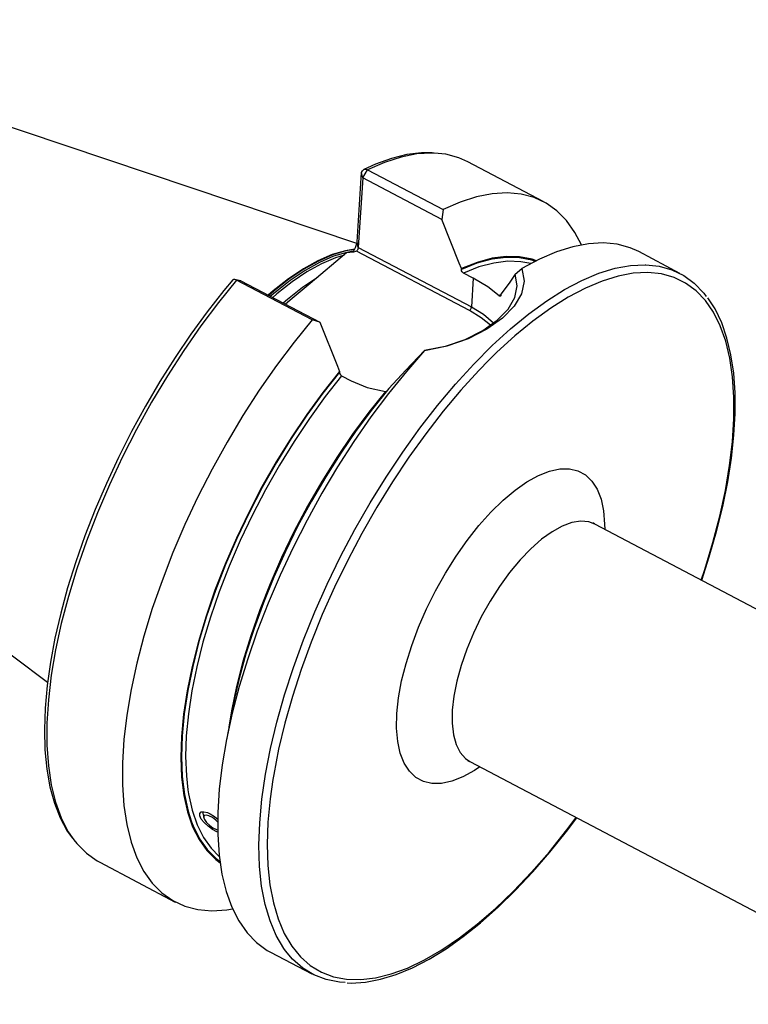
# Model space of a CAD drawing. Extents: x 13 to 827, y 18 to 576.
# Drawn here: x 105 to 166, y 67 to 149 of the extents above; entities that cross this region are included whole.
import ezdxf

# ---------------------------------------------------------------- set-up
doc = ezdxf.new("R2010")
doc.units = 0
doc.header["$MEASUREMENT"] = 0
doc.layers.add('Ebene 1', color=7, linetype='Continuous', lineweight=0)

msp = doc.modelspace()

# ---------------------------------------------------------------- linework, layer by layer
at = {"layer": 'Ebene 1', "color": 18, "lineweight": 25, "true_color": 0x000000}
for points in [[(133.358, 130.796), (133.358, 130.796), (77.846, 149.428), (77.846, 149.428)], [(133.846, 136.252), (133.846, 136.252), (134.246, 136.929), (134.246, 136.929)], [(134.246, 136.929), (134.246, 136.929), (140.537, 133.621), (140.537, 133.621)], [(148.886, 134.294), (148.886, 134.294), (142.596, 137.602), (142.596, 137.602)], [(133.375, 130.921), (133.375, 130.921), (133.745, 136.709), (133.745, 136.709)], [(133.846, 136.252), (133.846, 136.252), (133.475, 130.464), (133.475, 130.464)], [(133.846, 136.252), (133.846, 136.252), (133.745, 136.709), (133.745, 136.709)], [(140.427, 132.792), (140.427, 132.792), (133.846, 136.252), (133.846, 136.252)], [(140.537, 133.621), (140.537, 133.621), (140.427, 132.792), (140.427, 132.792)], [(133.475, 130.464), (133.475, 130.464), (133.375, 130.921), (133.375, 130.921)], [(133.475, 130.464), (133.475, 130.464), (142.896, 125.511), (142.896, 125.511)], [(132.502, 130.01), (132.502, 130.01), (129.47, 127.455), (129.47, 127.455)], [(142.736, 125.2), (142.736, 125.2), (133.316, 130.153), (133.316, 130.153)], [(160.275, 128.306), (160.275, 128.306), (156.834, 130.115), (156.834, 130.115)], [(142.059, 128.632), (142.059, 128.632), (142.063, 128.701), (142.063, 128.701)], [(143.049, 127.909), (143.049, 127.909), (142.244, 128.333), (142.244, 128.333)], [(143.049, 127.909), (143.049, 127.909), (142.896, 125.511), (142.896, 125.511)], [(146.544, 128.239), (146.544, 128.239), (147.112, 128.703), (147.112, 128.703)], [(123.687, 127.695), (123.687, 127.695), (123.15, 127.801), (123.15, 127.801)], [(129.623, 124.429), (129.623, 124.429), (123.332, 127.736), (123.332, 127.736)], [(123.332, 127.736), (123.332, 127.736), (123.687, 127.695), (123.687, 127.695)], [(123.687, 127.695), (123.687, 127.695), (130.267, 124.235), (130.267, 124.235)], [(145.35, 126.51), (145.35, 126.51), (145.198, 126.438), (145.198, 126.438)], [(145.354, 126.567), (145.354, 126.567), (145.349, 126.499), (145.349, 126.499)], [(65.479, 125.908), (65.479, 125.908), (107.587, 94.274), (107.587, 94.274)], [(130.267, 124.235), (130.267, 124.235), (129.623, 124.429), (129.623, 124.429)], [(138.999, 121.87), (138.999, 121.87), (138.995, 121.881), (138.995, 121.881)], [(131.904, 120.144), (131.904, 120.144), (131.9, 120.075), (131.9, 120.075)], [(132.085, 119.776), (132.085, 119.776), (132.89, 119.353), (132.89, 119.353)], [(191.611, 87.223), (191.611, 87.223), (153.174, 107.434), (153.174, 107.434)], [(123.017, 92.188), (123.017, 92.188), (122.489, 89.466), (122.489, 89.466)], [(142.773, 87.654), (142.773, 87.654), (181.211, 67.443), (181.211, 67.443)], [(120.5, 83.461), (120.5, 83.461), (120.592, 82.989), (120.592, 82.989)], [(111.924, 79.269), (111.924, 79.269), (118.214, 75.961), (118.214, 75.961)], [(126.162, 71.782), (126.162, 71.782), (129.603, 69.973), (129.603, 69.973)]]:
    msp.add_open_spline(points, degree=3, dxfattribs=at)
for points, knots in [([(139.63, 138.352), (139.63, 138.352), (138.739, 138.353), (138.739, 138.353), (138.739, 138.353), (137.516, 138.193), (137.516, 138.193), (137.516, 138.193), (136.237, 137.872), (136.237, 137.872), (136.237, 137.872), (134.908, 137.391), (134.908, 137.391), (134.908, 137.391), (133.924, 136.945), (133.924, 136.945)], [0, 0, 0, 0, 1, 1, 1, 2, 2, 2, 3, 3, 3, 4, 4, 4, 5, 5, 5, 5]), ([(139.805, 138.321), (139.805, 138.321), (139.589, 138.326), (139.589, 138.326), (139.589, 138.326), (138.347, 138.248), (138.347, 138.248), (138.347, 138.248), (137.037, 137.988), (137.037, 137.988), (137.037, 137.988), (135.667, 137.547), (135.667, 137.547), (135.667, 137.547), (134.246, 136.929), (134.246, 136.929)], [0, 0, 0, 0, 1, 1, 1, 2, 2, 2, 3, 3, 3, 4, 4, 4, 5, 5, 5, 5]), ([(142.596, 137.602), (142.596, 137.602), (141.841, 137.935), (141.841, 137.935), (141.841, 137.935), (140.756, 138.221), (140.756, 138.221), (140.756, 138.221), (139.805, 138.321), (139.805, 138.321)], [0, 0, 0, 0, 1, 1, 1, 2, 2, 2, 3, 3, 3, 3]), ([(133.745, 136.709), (133.745, 136.709), (133.816, 136.857), (133.816, 136.857), (133.816, 136.857), (133.935, 136.95), (133.935, 136.95), (133.935, 136.95), (134.086, 136.976), (134.086, 136.976), (134.086, 136.976), (134.246, 136.929), (134.246, 136.929)], [0, 0, 0, 0, 1, 1, 1, 2, 2, 2, 3, 3, 3, 4, 4, 4, 4]), ([(152.057, 130.677), (152.057, 130.677), (151.521, 131.713), (151.521, 131.713), (151.521, 131.713), (150.827, 132.699), (150.827, 132.699), (150.827, 132.699), (150.027, 133.517), (150.027, 133.517), (150.027, 133.517), (149.127, 134.161), (149.127, 134.161), (149.127, 134.161), (148.131, 134.627), (148.131, 134.627), (148.131, 134.627), (147.047, 134.914), (147.047, 134.914), (147.047, 134.914), (145.88, 135.018), (145.88, 135.018), (145.88, 135.018), (144.637, 134.94), (144.637, 134.94), (144.637, 134.94), (143.327, 134.68), (143.327, 134.68), (143.327, 134.68), (141.958, 134.239), (141.958, 134.239), (141.958, 134.239), (140.537, 133.621), (140.537, 133.621)], [0, 0, 0, 0, 1, 1, 1, 2, 2, 2, 3, 3, 3, 4, 4, 4, 5, 5, 5, 6, 6, 6, 7, 7, 7, 8, 8, 8, 9, 9, 9, 10, 10, 10, 11, 11, 11, 11]), ([(142.063, 128.701), (142.063, 128.701), (141.886, 129.146), (141.886, 129.146), (141.886, 129.146), (140.427, 132.792), (140.427, 132.792)], [0, 0, 0, 0, 1, 1, 1, 2, 2, 2, 2]), ([(132.961, 130.048), (132.961, 130.048), (132.972, 130.059), (132.972, 130.059), (132.972, 130.059), (133.121, 130.248), (133.121, 130.248), (133.121, 130.248), (133.248, 130.472), (133.248, 130.472), (133.248, 130.472), (133.336, 130.706), (133.336, 130.706), (133.336, 130.706), (133.375, 130.921), (133.375, 130.921)], [0, 0, 0, 0, 1, 1, 1, 2, 2, 2, 3, 3, 3, 4, 4, 4, 5, 5, 5, 5]), ([(133.475, 130.464), (133.475, 130.464), (133.47, 130.425), (133.47, 130.425), (133.47, 130.425), (133.46, 130.383), (133.46, 130.383), (133.46, 130.383), (133.444, 130.34), (133.444, 130.34), (133.444, 130.34), (133.424, 130.296), (133.424, 130.296), (133.424, 130.296), (133.4, 130.254), (133.4, 130.254), (133.4, 130.254), (133.373, 130.215), (133.373, 130.215), (133.373, 130.215), (133.345, 130.181), (133.345, 130.181), (133.345, 130.181), (133.316, 130.153), (133.316, 130.153)], [0, 0, 0, 0, 1, 1, 1, 2, 2, 2, 3, 3, 3, 4, 4, 4, 5, 5, 5, 6, 6, 6, 7, 7, 7, 8, 8, 8, 8]), ([(156.834, 130.115), (156.834, 130.115), (156.118, 130.434), (156.118, 130.434), (156.118, 130.434), (155.04, 130.727), (155.04, 130.727), (155.04, 130.727), (153.881, 130.838), (153.881, 130.838), (153.881, 130.838), (152.646, 130.769), (152.646, 130.769), (152.646, 130.769), (151.344, 130.519), (151.344, 130.519), (151.344, 130.519), (149.982, 130.089), (149.982, 130.089), (149.982, 130.089), (148.569, 129.483), (148.569, 129.483), (148.569, 129.483), (147.112, 128.703), (147.112, 128.703)], [0, 0, 0, 0, 1, 1, 1, 2, 2, 2, 3, 3, 3, 4, 4, 4, 5, 5, 5, 6, 6, 6, 7, 7, 7, 8, 8, 8, 8]), ([(133.168, 130.322), (133.168, 130.322), (132.406, 130.195), (132.406, 130.195), (132.406, 130.195), (131.286, 129.864), (131.286, 129.864), (131.286, 129.864), (130.114, 129.36), (130.114, 129.36), (130.114, 129.36), (128.901, 128.686), (128.901, 128.686), (128.901, 128.686), (127.657, 127.848), (127.657, 127.848), (127.657, 127.848), (126.393, 126.853), (126.393, 126.853), (126.393, 126.853), (125.974, 126.493), (125.974, 126.493)], [0, 0, 0, 0, 1, 1, 1, 2, 2, 2, 3, 3, 3, 4, 4, 4, 5, 5, 5, 6, 6, 6, 7, 7, 7, 7]), ([(133.148, 130.29), (133.148, 130.29), (132.442, 130.169), (132.442, 130.169), (132.442, 130.169), (131.321, 129.838), (131.321, 129.838), (131.321, 129.838), (130.15, 129.334), (130.15, 129.334), (130.15, 129.334), (128.937, 128.66), (128.937, 128.66), (128.937, 128.66), (127.694, 127.823), (127.694, 127.823), (127.694, 127.823), (126.43, 126.828), (126.43, 126.828), (126.43, 126.828), (126.015, 126.471), (126.015, 126.471)], [0, 0, 0, 0, 1, 1, 1, 2, 2, 2, 3, 3, 3, 4, 4, 4, 5, 5, 5, 6, 6, 6, 7, 7, 7, 7]), ([(133.053, 130.154), (133.053, 130.154), (132.529, 130.057), (132.529, 130.057), (132.529, 130.057), (131.412, 129.727), (131.412, 129.727), (131.412, 129.727), (130.244, 129.224), (130.244, 129.224), (130.244, 129.224), (129.034, 128.552), (129.034, 128.552), (129.034, 128.552), (127.794, 127.717), (127.794, 127.717), (127.794, 127.717), (126.534, 126.725), (126.534, 126.725), (126.534, 126.725), (126.153, 126.399), (126.153, 126.399)], [0, 0, 0, 0, 1, 1, 1, 2, 2, 2, 3, 3, 3, 4, 4, 4, 5, 5, 5, 6, 6, 6, 7, 7, 7, 7]), ([(132.288, 129.829), (132.288, 129.829), (131.567, 129.598), (131.567, 129.598), (131.567, 129.598), (130.401, 129.096), (130.401, 129.096), (130.401, 129.096), (129.194, 128.426), (129.194, 128.426), (129.194, 128.426), (127.957, 127.592), (127.957, 127.592), (127.957, 127.592), (126.699, 126.602), (126.699, 126.602), (126.699, 126.602), (126.344, 126.298), (126.344, 126.298)], [0, 0, 0, 0, 1, 1, 1, 2, 2, 2, 3, 3, 3, 4, 4, 4, 5, 5, 5, 6, 6, 6, 6]), ([(133.316, 130.153), (133.316, 130.153), (133.251, 130.115), (133.251, 130.115), (133.251, 130.115), (133.071, 130.069), (133.071, 130.069), (133.071, 130.069), (132.502, 130.01), (132.502, 130.01)], [0, 0, 0, 0, 1, 1, 1, 2, 2, 2, 3, 3, 3, 3]), ([(148.206, 129.303), (148.206, 129.303), (147.922, 129.399), (147.922, 129.399), (147.922, 129.399), (146.893, 129.608), (146.893, 129.608), (146.893, 129.608), (145.783, 129.636), (145.783, 129.636), (145.783, 129.636), (144.602, 129.482), (144.602, 129.482), (144.602, 129.482), (143.358, 129.147), (143.358, 129.147), (143.358, 129.147), (142.059, 128.632), (142.059, 128.632)], [0, 0, 0, 0, 1, 1, 1, 2, 2, 2, 3, 3, 3, 4, 4, 4, 5, 5, 5, 6, 6, 6, 6]), ([(148.311, 129.356), (148.311, 129.356), (147.952, 129.479), (147.952, 129.479), (147.952, 129.479), (146.918, 129.688), (146.918, 129.688), (146.918, 129.688), (145.804, 129.715), (145.804, 129.715), (145.804, 129.715), (144.618, 129.558), (144.618, 129.558), (144.618, 129.558), (143.368, 129.219), (143.368, 129.219), (143.368, 129.219), (142.063, 128.701), (142.063, 128.701)], [0, 0, 0, 0, 1, 1, 1, 2, 2, 2, 3, 3, 3, 4, 4, 4, 5, 5, 5, 6, 6, 6, 6]), ([(125.256, 82.56), (125.256, 82.56), (125.438, 84.538), (125.438, 84.538), (125.438, 84.538), (125.738, 86.603), (125.738, 86.603), (125.738, 86.603), (126.153, 88.743), (126.153, 88.743), (126.153, 88.743), (126.682, 90.946), (126.682, 90.946), (126.682, 90.946), (127.32, 93.198), (127.32, 93.198), (127.32, 93.198), (128.064, 95.486), (128.064, 95.486), (128.064, 95.486), (128.909, 97.796), (128.909, 97.796), (128.909, 97.796), (129.851, 100.114), (129.851, 100.114), (129.851, 100.114), (130.884, 102.427), (130.884, 102.427), (130.884, 102.427), (132.001, 104.719), (132.001, 104.719), (132.001, 104.719), (133.196, 106.978), (133.196, 106.978), (133.196, 106.978), (134.462, 109.19), (134.462, 109.19), (134.462, 109.19), (135.79, 111.341), (135.79, 111.341), (135.79, 111.341), (137.174, 113.419), (137.174, 113.419), (137.174, 113.419), (138.604, 115.411), (138.604, 115.411), (138.604, 115.411), (140.073, 117.305), (140.073, 117.305), (140.073, 117.305), (141.571, 119.09), (141.571, 119.09), (141.571, 119.09), (143.089, 120.755), (143.089, 120.755), (143.089, 120.755), (144.618, 122.29), (144.618, 122.29), (144.618, 122.29), (146.149, 123.685), (146.149, 123.685), (146.149, 123.685), (147.673, 124.933), (147.673, 124.933), (147.673, 124.933), (149.18, 126.026), (149.18, 126.026), (149.18, 126.026), (150.662, 126.958), (150.662, 126.958), (150.662, 126.958), (152.109, 127.721), (152.109, 127.721), (152.109, 127.721), (153.513, 128.313), (153.513, 128.313), (153.513, 128.313), (154.866, 128.73), (154.866, 128.73), (154.866, 128.73), (156.159, 128.969), (156.159, 128.969), (156.159, 128.969), (157.385, 129.028), (157.385, 129.028), (157.385, 129.028), (157.43, 129.027), (157.43, 129.027)], [0, 0, 0, 0, 1, 1, 1, 2, 2, 2, 3, 3, 3, 4, 4, 4, 5, 5, 5, 6, 6, 6, 7, 7, 7, 8, 8, 8, 9, 9, 9, 10, 10, 10, 11, 11, 11, 12, 12, 12, 13, 13, 13, 14, 14, 14, 15, 15, 15, 16, 16, 16, 17, 17, 17, 18, 18, 18, 19, 19, 19, 20, 20, 20, 21, 21, 21, 22, 22, 22, 23, 23, 23, 24, 24, 24, 25, 25, 25, 26, 26, 26, 27, 27, 27, 28, 28, 28, 29, 29, 29, 29]), ([(147.853, 129.119), (147.853, 129.119), (147.018, 129.278), (147.018, 129.278), (147.018, 129.278), (145.923, 129.31), (145.923, 129.31), (145.923, 129.31), (144.757, 129.162), (144.757, 129.162), (144.757, 129.162), (143.528, 128.836), (143.528, 128.836), (143.528, 128.836), (142.244, 128.333), (142.244, 128.333)], [0, 0, 0, 0, 1, 1, 1, 2, 2, 2, 3, 3, 3, 4, 4, 4, 5, 5, 5, 5]), ([(157.43, 129.027), (157.43, 129.027), (158.535, 128.907), (158.535, 128.907), (158.535, 128.907), (159.604, 128.608), (159.604, 128.608), (159.604, 128.608), (160.585, 128.131), (160.585, 128.131), (160.585, 128.131), (161.472, 127.48), (161.472, 127.48), (161.472, 127.48), (162.259, 126.658), (162.259, 126.658), (162.259, 126.658), (162.466, 126.392), (162.466, 126.392)], [0, 0, 0, 0, 1, 1, 1, 2, 2, 2, 3, 3, 3, 4, 4, 4, 5, 5, 5, 6, 6, 6, 6]), ([(130.088, 127.976), (130.088, 127.976), (130.07, 127.965), (130.07, 127.965), (130.07, 127.965), (128.833, 127.131), (128.833, 127.131), (128.833, 127.131), (127.575, 126.142), (127.575, 126.142), (127.575, 126.142), (127.22, 125.838), (127.22, 125.838)], [0, 0, 0, 0, 1, 1, 1, 2, 2, 2, 3, 3, 3, 4, 4, 4, 4]), ([(138.995, 121.881), (138.995, 121.881), (140.743, 122.241), (140.743, 122.241), (140.743, 122.241), (142.385, 122.812), (142.385, 122.812), (142.385, 122.812), (143.839, 123.544), (143.839, 123.544), (143.839, 123.544), (145.056, 124.401), (145.056, 124.401), (145.056, 124.401), (145.963, 125.332), (145.963, 125.332), (145.963, 125.332), (146.525, 126.3), (146.525, 126.3), (146.525, 126.3), (146.72, 127.278), (146.72, 127.278), (146.72, 127.278), (146.544, 128.239), (146.544, 128.239)], [0, 0, 0, 0, 1, 1, 1, 2, 2, 2, 3, 3, 3, 4, 4, 4, 5, 5, 5, 6, 6, 6, 7, 7, 7, 8, 8, 8, 8]), ([(147.112, 128.703), (147.112, 128.703), (147.286, 127.667), (147.286, 127.667), (147.286, 127.667), (147.065, 126.611), (147.065, 126.611), (147.065, 126.611), (146.453, 125.568), (146.453, 125.568), (146.453, 125.568), (145.475, 124.567), (145.475, 124.567), (145.475, 124.567), (144.17, 123.646), (144.17, 123.646), (144.17, 123.646), (142.615, 122.862), (142.615, 122.862), (142.615, 122.862), (140.862, 122.253), (140.862, 122.253), (140.862, 122.253), (138.999, 121.87), (138.999, 121.87)], [0, 0, 0, 0, 1, 1, 1, 2, 2, 2, 3, 3, 3, 4, 4, 4, 5, 5, 5, 6, 6, 6, 7, 7, 7, 8, 8, 8, 8]), ([(142.244, 128.333), (142.244, 128.333), (142.208, 128.355), (142.208, 128.355), (142.208, 128.355), (142.175, 128.382), (142.175, 128.382), (142.175, 128.382), (142.12, 128.445), (142.12, 128.445), (142.12, 128.445), (142.081, 128.516), (142.081, 128.516), (142.081, 128.516), (142.061, 128.589), (142.061, 128.589), (142.061, 128.589), (142.059, 128.632), (142.059, 128.632)], [0, 0, 0, 0, 1, 1, 1, 2, 2, 2, 3, 3, 3, 4, 4, 4, 5, 5, 5, 6, 6, 6, 6]), ([(145.198, 126.438), (145.198, 126.438), (144.253, 127.187), (144.253, 127.187), (144.253, 127.187), (143.049, 127.909), (143.049, 127.909)], [0, 0, 0, 0, 1, 1, 1, 2, 2, 2, 2]), ([(162.04, 102.772), (162.04, 102.772), (162.336, 103.66), (162.336, 103.66), (162.336, 103.66), (163.017, 105.897), (163.017, 105.897), (163.017, 105.897), (163.592, 108.093), (163.592, 108.093), (163.592, 108.093), (164.057, 110.234), (164.057, 110.234), (164.057, 110.234), (164.41, 112.307), (164.41, 112.307), (164.41, 112.307), (164.647, 114.299), (164.647, 114.299), (164.647, 114.299), (164.769, 116.199), (164.769, 116.199), (164.769, 116.199), (164.774, 117.995), (164.774, 117.995), (164.774, 117.995), (164.662, 119.677), (164.662, 119.677), (164.662, 119.677), (164.433, 121.233), (164.433, 121.233), (164.433, 121.233), (164.09, 122.656), (164.09, 122.656), (164.09, 122.656), (163.634, 123.936), (163.634, 123.936), (163.634, 123.936), (163.068, 125.065), (163.068, 125.065), (163.068, 125.065), (162.395, 126.037), (162.395, 126.037), (162.395, 126.037), (161.619, 126.847), (161.619, 126.847), (161.619, 126.847), (160.746, 127.488), (160.746, 127.488), (160.746, 127.488), (159.78, 127.958), (159.78, 127.958), (159.78, 127.958), (158.727, 128.253), (158.727, 128.253), (158.727, 128.253), (157.594, 128.371), (157.594, 128.371), (157.594, 128.371), (156.387, 128.313), (156.387, 128.313), (156.387, 128.313), (155.113, 128.078), (155.113, 128.078), (155.113, 128.078), (153.781, 127.668), (153.781, 127.668), (153.781, 127.668), (152.397, 127.084), (152.397, 127.084), (152.397, 127.084), (150.972, 126.332), (150.972, 126.332), (150.972, 126.332), (149.512, 125.415), (149.512, 125.415), (149.512, 125.415), (148.027, 124.338), (148.027, 124.338), (148.027, 124.338), (146.526, 123.109), (146.526, 123.109), (146.526, 123.109), (145.018, 121.734), (145.018, 121.734), (145.018, 121.734), (144.35, 121.08), (144.35, 121.08)], [0, 0, 0, 0, 1, 1, 1, 2, 2, 2, 3, 3, 3, 4, 4, 4, 5, 5, 5, 6, 6, 6, 7, 7, 7, 8, 8, 8, 9, 9, 9, 10, 10, 10, 11, 11, 11, 12, 12, 12, 13, 13, 13, 14, 14, 14, 15, 15, 15, 16, 16, 16, 17, 17, 17, 18, 18, 18, 19, 19, 19, 20, 20, 20, 21, 21, 21, 22, 22, 22, 23, 23, 23, 24, 24, 24, 25, 25, 25, 26, 26, 26, 27, 27, 27, 28, 28, 28, 29, 29, 29, 29]), ([(146.544, 128.239), (146.544, 128.239), (146.042, 127.484), (146.042, 127.484), (146.042, 127.484), (145.354, 126.567), (145.354, 126.567)], [0, 0, 0, 0, 1, 1, 1, 2, 2, 2, 2]), ([(123.014, 127.766), (123.014, 127.766), (122.273, 126.874), (122.273, 126.874), (122.273, 126.874), (120.883, 125.103), (120.883, 125.103), (120.883, 125.103), (119.527, 123.243), (119.527, 123.243), (119.527, 123.243), (118.211, 121.305), (118.211, 121.305), (118.211, 121.305), (116.944, 119.299), (116.944, 119.299), (116.944, 119.299), (115.73, 117.236), (115.73, 117.236), (115.73, 117.236), (114.578, 115.127), (114.578, 115.127), (114.578, 115.127), (113.492, 112.982), (113.492, 112.982), (113.492, 112.982), (112.479, 110.813), (112.479, 110.813), (112.479, 110.813), (111.543, 108.632), (111.543, 108.632), (111.543, 108.632), (110.691, 106.451), (110.691, 106.451), (110.691, 106.451), (109.927, 104.28), (109.927, 104.28), (109.927, 104.28), (109.254, 102.131), (109.254, 102.131), (109.254, 102.131), (108.676, 100.015), (108.676, 100.015), (108.676, 100.015), (108.197, 97.944), (108.197, 97.944), (108.197, 97.944), (107.819, 95.929), (107.819, 95.929), (107.819, 95.929), (107.545, 93.979), (107.545, 93.979), (107.545, 93.979), (107.376, 92.104), (107.376, 92.104), (107.376, 92.104), (107.314, 90.315), (107.314, 90.315), (107.314, 90.315), (107.36, 88.621), (107.36, 88.621), (107.36, 88.621), (107.515, 87.029), (107.515, 87.029), (107.515, 87.029), (107.778, 85.549), (107.778, 85.549), (107.778, 85.549), (108.15, 84.189), (108.15, 84.189), (108.15, 84.189), (108.629, 82.957), (108.629, 82.957), (108.629, 82.957), (109.215, 81.863), (109.215, 81.863), (109.215, 81.863), (109.647, 81.265), (109.647, 81.265)], [0, 0, 0, 0, 1, 1, 1, 2, 2, 2, 3, 3, 3, 4, 4, 4, 5, 5, 5, 6, 6, 6, 7, 7, 7, 8, 8, 8, 9, 9, 9, 10, 10, 10, 11, 11, 11, 12, 12, 12, 13, 13, 13, 14, 14, 14, 15, 15, 15, 16, 16, 16, 17, 17, 17, 18, 18, 18, 19, 19, 19, 20, 20, 20, 21, 21, 21, 22, 22, 22, 23, 23, 23, 24, 24, 24, 25, 25, 25, 26, 26, 26, 26]), ([(123.332, 127.736), (123.332, 127.736), (121.831, 125.892), (121.831, 125.892), (121.831, 125.892), (120.363, 123.941), (120.363, 123.941), (120.363, 123.941), (118.937, 121.895), (118.937, 121.895), (118.937, 121.895), (117.562, 119.767), (117.562, 119.767), (117.562, 119.767), (116.246, 117.569), (116.246, 117.569), (116.246, 117.569), (114.998, 115.315), (114.998, 115.315), (114.998, 115.315), (113.825, 113.019), (113.825, 113.019), (113.825, 113.019), (112.734, 110.695), (112.734, 110.695), (112.734, 110.695), (111.733, 108.357), (111.733, 108.357), (111.733, 108.357), (110.826, 106.02), (110.826, 106.02), (110.826, 106.02), (110.02, 103.697), (110.02, 103.697), (110.02, 103.697), (109.32, 101.404), (109.32, 101.404), (109.32, 101.404), (108.729, 99.153), (108.729, 99.153), (108.729, 99.153), (108.252, 96.96), (108.252, 96.96), (108.252, 96.96), (107.892, 94.836), (107.892, 94.836), (107.892, 94.836), (107.65, 92.796), (107.65, 92.796), (107.65, 92.796), (107.528, 90.852), (107.528, 90.852), (107.528, 90.852), (107.527, 89.016), (107.527, 89.016), (107.527, 89.016), (107.647, 87.298), (107.647, 87.298), (107.647, 87.298), (107.887, 85.71), (107.887, 85.71), (107.887, 85.71), (108.246, 84.261), (108.246, 84.261), (108.246, 84.261), (108.721, 82.96), (108.721, 82.96), (108.721, 82.96), (109.31, 81.815), (109.31, 81.815), (109.31, 81.815), (109.769, 81.135), (109.769, 81.135)], [0, 0, 0, 0, 1, 1, 1, 2, 2, 2, 3, 3, 3, 4, 4, 4, 5, 5, 5, 6, 6, 6, 7, 7, 7, 8, 8, 8, 9, 9, 9, 10, 10, 10, 11, 11, 11, 12, 12, 12, 13, 13, 13, 14, 14, 14, 15, 15, 15, 16, 16, 16, 17, 17, 17, 18, 18, 18, 19, 19, 19, 20, 20, 20, 21, 21, 21, 22, 22, 22, 23, 23, 23, 24, 24, 24, 24]), ([(123.332, 127.736), (123.332, 127.736), (123.185, 127.794), (123.185, 127.794), (123.185, 127.794), (123.07, 127.799), (123.07, 127.799), (123.07, 127.799), (123.019, 127.762), (123.019, 127.762)], [0, 0, 0, 0, 1, 1, 1, 2, 2, 2, 3, 3, 3, 3]), ([(129.47, 127.455), (129.47, 127.455), (128.468, 126.627), (128.468, 126.627), (128.468, 126.627), (127.974, 126.215), (127.974, 126.215), (127.974, 126.215), (127.412, 125.736), (127.412, 125.736)], [0, 0, 0, 0, 1, 1, 1, 2, 2, 2, 3, 3, 3, 3]), ([(145.349, 126.499), (145.349, 126.499), (145.349, 126.492), (145.349, 126.492), (145.349, 126.492), (145.337, 126.442), (145.337, 126.442), (145.337, 126.442), (145.312, 126.408), (145.312, 126.408), (145.312, 126.408), (145.273, 126.397), (145.273, 126.397), (145.273, 126.397), (145.222, 126.418), (145.222, 126.418), (145.222, 126.418), (145.198, 126.438), (145.198, 126.438)], [0, 0, 0, 0, 1, 1, 1, 2, 2, 2, 3, 3, 3, 4, 4, 4, 5, 5, 5, 6, 6, 6, 6]), ([(162.084, 102.749), (162.084, 102.749), (162.719, 104.691), (162.719, 104.691), (162.719, 104.691), (163.331, 106.819), (163.331, 106.819), (163.331, 106.819), (163.845, 108.907), (163.845, 108.907), (163.845, 108.907), (164.258, 110.943), (164.258, 110.943), (164.258, 110.943), (164.569, 112.918), (164.569, 112.918), (164.569, 112.918), (164.775, 114.82), (164.775, 114.82), (164.775, 114.82), (164.875, 116.64), (164.875, 116.64), (164.875, 116.64), (164.867, 118.369), (164.867, 118.369), (164.867, 118.369), (164.751, 119.997), (164.751, 119.997), (164.751, 119.997), (164.526, 121.518), (164.526, 121.518), (164.526, 121.518), (164.192, 122.921), (164.192, 122.921), (164.192, 122.921), (163.75, 124.199), (163.75, 124.199), (163.75, 124.199), (163.202, 125.343), (163.202, 125.343), (163.202, 125.343), (162.597, 126.272), (162.597, 126.272)], [0, 0, 0, 0, 1, 1, 1, 2, 2, 2, 3, 3, 3, 4, 4, 4, 5, 5, 5, 6, 6, 6, 7, 7, 7, 8, 8, 8, 9, 9, 9, 10, 10, 10, 11, 11, 11, 12, 12, 12, 13, 13, 13, 14, 14, 14, 14]), ([(142.736, 125.2), (142.736, 125.2), (142.765, 125.228), (142.765, 125.228), (142.765, 125.228), (142.793, 125.262), (142.793, 125.262), (142.793, 125.262), (142.82, 125.301), (142.82, 125.301), (142.82, 125.301), (142.844, 125.343), (142.844, 125.343), (142.844, 125.343), (142.864, 125.387), (142.864, 125.387), (142.864, 125.387), (142.88, 125.43), (142.88, 125.43), (142.88, 125.43), (142.89, 125.472), (142.89, 125.472), (142.89, 125.472), (142.896, 125.511), (142.896, 125.511)], [0, 0, 0, 0, 1, 1, 1, 2, 2, 2, 3, 3, 3, 4, 4, 4, 5, 5, 5, 6, 6, 6, 7, 7, 7, 8, 8, 8, 8]), ([(142.896, 125.511), (142.896, 125.511), (143.898, 124.898), (143.898, 124.898), (143.898, 124.898), (144.751, 124.196), (144.751, 124.196), (144.751, 124.196), (144.759, 124.187), (144.759, 124.187)], [0, 0, 0, 0, 1, 1, 1, 2, 2, 2, 3, 3, 3, 3]), ([(144.475, 123.982), (144.475, 123.982), (143.709, 124.605), (143.709, 124.605), (143.709, 124.605), (142.736, 125.2), (142.736, 125.2)], [0, 0, 0, 0, 1, 1, 1, 2, 2, 2, 2]), ([(129.623, 124.429), (129.623, 124.429), (128.122, 122.585), (128.122, 122.585), (128.122, 122.585), (126.653, 120.634), (126.653, 120.634), (126.653, 120.634), (125.227, 118.588), (125.227, 118.588), (125.227, 118.588), (123.852, 116.459), (123.852, 116.459), (123.852, 116.459), (122.537, 114.261), (122.537, 114.261), (122.537, 114.261), (121.289, 112.008), (121.289, 112.008), (121.289, 112.008), (120.116, 109.712), (120.116, 109.712), (120.116, 109.712), (119.025, 107.388), (119.025, 107.388), (119.025, 107.388), (118.023, 105.05), (118.023, 105.05), (118.023, 105.05), (117.117, 102.712), (117.117, 102.712), (117.117, 102.712), (116.311, 100.39), (116.311, 100.39), (116.311, 100.39), (115.61, 98.096), (115.61, 98.096), (115.61, 98.096), (115.02, 95.846), (115.02, 95.846), (115.02, 95.846), (114.543, 93.652), (114.543, 93.652), (114.543, 93.652), (114.182, 91.529), (114.182, 91.529), (114.182, 91.529), (113.94, 89.489), (113.94, 89.489), (113.94, 89.489), (113.818, 87.545), (113.818, 87.545), (113.818, 87.545), (113.817, 85.708), (113.817, 85.708), (113.817, 85.708), (113.937, 83.99), (113.937, 83.99), (113.937, 83.99), (114.177, 82.402), (114.177, 82.402), (114.177, 82.402), (114.536, 80.953), (114.536, 80.953), (114.536, 80.953), (115.011, 79.652), (115.011, 79.652), (115.011, 79.652), (115.6, 78.508), (115.6, 78.508), (115.6, 78.508), (116.299, 77.526), (116.299, 77.526), (116.299, 77.526), (117.103, 76.713), (117.103, 76.713), (117.103, 76.713), (118.008, 76.074), (118.008, 76.074), (118.008, 76.074), (119.009, 75.614), (119.009, 75.614), (119.009, 75.614), (120.098, 75.334), (120.098, 75.334), (120.098, 75.334), (121.27, 75.236), (121.27, 75.236), (121.27, 75.236), (122.517, 75.322), (122.517, 75.322), (122.517, 75.322), (122.992, 75.399), (122.992, 75.399)], [0, 0, 0, 0, 1, 1, 1, 2, 2, 2, 3, 3, 3, 4, 4, 4, 5, 5, 5, 6, 6, 6, 7, 7, 7, 8, 8, 8, 9, 9, 9, 10, 10, 10, 11, 11, 11, 12, 12, 12, 13, 13, 13, 14, 14, 14, 15, 15, 15, 16, 16, 16, 17, 17, 17, 18, 18, 18, 19, 19, 19, 20, 20, 20, 21, 21, 21, 22, 22, 22, 23, 23, 23, 24, 24, 24, 25, 25, 25, 26, 26, 26, 27, 27, 27, 28, 28, 28, 29, 29, 29, 30, 30, 30, 31, 31, 31, 31]), ([(130.267, 124.235), (130.267, 124.235), (131.727, 120.589), (131.727, 120.589), (131.727, 120.589), (131.904, 120.144), (131.904, 120.144)], [0, 0, 0, 0, 1, 1, 1, 2, 2, 2, 2]), ([(138.999, 121.87), (138.999, 121.87), (137.483, 120.145), (137.483, 120.145), (137.483, 120.145), (135.99, 118.304), (135.99, 118.304), (135.99, 118.304), (134.531, 116.358), (134.531, 116.358), (134.531, 116.358), (133.114, 114.318), (133.114, 114.318), (133.114, 114.318), (131.748, 112.197), (131.748, 112.197), (131.748, 112.197), (130.441, 110.007), (130.441, 110.007), (130.441, 110.007), (129.202, 107.763), (129.202, 107.763), (129.202, 107.763), (128.037, 105.478), (128.037, 105.478), (128.037, 105.478), (126.953, 103.165), (126.953, 103.165), (126.953, 103.165), (125.958, 100.838), (125.958, 100.838), (125.958, 100.838), (125.057, 98.512), (125.057, 98.512), (125.057, 98.512), (124.255, 96.201), (124.255, 96.201), (124.255, 96.201), (123.559, 93.919), (123.559, 93.919), (123.559, 93.919), (122.971, 91.68), (122.971, 91.68), (122.971, 91.68), (122.495, 89.496), (122.495, 89.496), (122.495, 89.496), (122.135, 87.382), (122.135, 87.382), (122.135, 87.382), (121.892, 85.351), (121.892, 85.351), (121.892, 85.351), (121.768, 83.414), (121.768, 83.414), (121.768, 83.414), (121.764, 81.583), (121.764, 81.583), (121.764, 81.583), (121.879, 79.87), (121.879, 79.87), (121.879, 79.87), (122.113, 78.284), (122.113, 78.284), (122.113, 78.284), (122.465, 76.837), (122.465, 76.837), (122.465, 76.837), (122.933, 75.535), (122.933, 75.535), (122.933, 75.535), (123.513, 74.387), (123.513, 74.387), (123.513, 74.387), (124.202, 73.401), (124.202, 73.401), (124.202, 73.401), (124.996, 72.582), (124.996, 72.582), (124.996, 72.582), (125.89, 71.934), (125.89, 71.934), (125.89, 71.934), (126.162, 71.782), (126.162, 71.782)], [0, 0, 0, 0, 1, 1, 1, 2, 2, 2, 3, 3, 3, 4, 4, 4, 5, 5, 5, 6, 6, 6, 7, 7, 7, 8, 8, 8, 9, 9, 9, 10, 10, 10, 11, 11, 11, 12, 12, 12, 13, 13, 13, 14, 14, 14, 15, 15, 15, 16, 16, 16, 17, 17, 17, 18, 18, 18, 19, 19, 19, 20, 20, 20, 21, 21, 21, 22, 22, 22, 23, 23, 23, 24, 24, 24, 25, 25, 25, 26, 26, 26, 27, 27, 27, 28, 28, 28, 28]), ([(136.022, 118.708), (136.022, 118.708), (137.446, 120.241), (137.446, 120.241), (137.446, 120.241), (138.995, 121.881), (138.995, 121.881)], [0, 0, 0, 0, 1, 1, 1, 2, 2, 2, 2]), ([(144.35, 121.08), (144.35, 121.08), (143.512, 120.222), (143.512, 120.222), (143.512, 120.222), (142.017, 118.582), (142.017, 118.582), (142.017, 118.582), (140.542, 116.824), (140.542, 116.824), (140.542, 116.824), (139.095, 114.958), (139.095, 114.958), (139.095, 114.958), (137.686, 112.996), (137.686, 112.996), (137.686, 112.996), (136.323, 110.95), (136.323, 110.95), (136.323, 110.95), (135.015, 108.831), (135.015, 108.831), (135.015, 108.831), (133.768, 106.652), (133.768, 106.652), (133.768, 106.652), (132.591, 104.427), (132.591, 104.427), (132.591, 104.427), (131.491, 102.169), (131.491, 102.169), (131.491, 102.169), (130.473, 99.892), (130.473, 99.892), (130.473, 99.892), (129.546, 97.608), (129.546, 97.608), (129.546, 97.608), (128.713, 95.333), (128.713, 95.333), (128.713, 95.333), (127.98, 93.08), (127.98, 93.08), (127.98, 93.08), (127.351, 90.861), (127.351, 90.861), (127.351, 90.861), (126.831, 88.691), (126.831, 88.691), (126.831, 88.691), (126.422, 86.583), (126.422, 86.583), (126.422, 86.583), (126.354, 86.168), (126.354, 86.168)], [0, 0, 0, 0, 1, 1, 1, 2, 2, 2, 3, 3, 3, 4, 4, 4, 5, 5, 5, 6, 6, 6, 7, 7, 7, 8, 8, 8, 9, 9, 9, 10, 10, 10, 11, 11, 11, 12, 12, 12, 13, 13, 13, 14, 14, 14, 15, 15, 15, 16, 16, 16, 17, 17, 17, 18, 18, 18, 18]), ([(131.904, 120.144), (131.904, 120.144), (130.521, 118.399), (130.521, 118.399), (130.521, 118.399), (129.174, 116.55), (129.174, 116.55), (129.174, 116.55), (127.874, 114.613), (127.874, 114.613), (127.874, 114.613), (126.63, 112.6), (126.63, 112.6), (126.63, 112.6), (125.449, 110.525), (125.449, 110.525), (125.449, 110.525), (124.342, 108.405), (124.342, 108.405), (124.342, 108.405), (123.315, 106.253), (123.315, 106.253), (123.315, 106.253), (122.377, 104.085), (122.377, 104.085), (122.377, 104.085), (121.533, 101.916), (121.533, 101.916), (121.533, 101.916), (120.79, 99.763), (120.79, 99.763), (120.79, 99.763), (120.152, 97.639), (120.152, 97.639), (120.152, 97.639), (119.626, 95.561), (119.626, 95.561), (119.626, 95.561), (119.213, 93.544), (119.213, 93.544), (119.213, 93.544), (118.918, 91.6), (118.918, 91.6), (118.918, 91.6), (118.743, 89.745), (118.743, 89.745), (118.743, 89.745), (118.687, 87.992), (118.687, 87.992), (118.687, 87.992), (118.753, 86.353), (118.753, 86.353), (118.753, 86.353), (118.94, 84.839), (118.94, 84.839), (118.94, 84.839), (119.245, 83.462), (119.245, 83.462), (119.245, 83.462), (119.668, 82.231), (119.668, 82.231), (119.668, 82.231), (120.204, 81.156), (120.204, 81.156), (120.204, 81.156), (120.851, 80.243), (120.851, 80.243), (120.851, 80.243), (121.603, 79.499), (121.603, 79.499), (121.603, 79.499), (121.957, 79.233), (121.957, 79.233)], [0, 0, 0, 0, 1, 1, 1, 2, 2, 2, 3, 3, 3, 4, 4, 4, 5, 5, 5, 6, 6, 6, 7, 7, 7, 8, 8, 8, 9, 9, 9, 10, 10, 10, 11, 11, 11, 12, 12, 12, 13, 13, 13, 14, 14, 14, 15, 15, 15, 16, 16, 16, 17, 17, 17, 18, 18, 18, 19, 19, 19, 20, 20, 20, 21, 21, 21, 22, 22, 22, 23, 23, 23, 24, 24, 24, 24]), ([(131.9, 120.075), (131.9, 120.075), (130.522, 118.335), (130.522, 118.335), (130.522, 118.335), (129.181, 116.493), (129.181, 116.493), (129.181, 116.493), (127.886, 114.562), (127.886, 114.562), (127.886, 114.562), (126.647, 112.556), (126.647, 112.556), (126.647, 112.556), (125.472, 110.489), (125.472, 110.489), (125.472, 110.489), (124.369, 108.377), (124.369, 108.377), (124.369, 108.377), (123.347, 106.233), (123.347, 106.233), (123.347, 106.233), (122.413, 104.073), (122.413, 104.073), (122.413, 104.073), (121.573, 101.913), (121.573, 101.913), (121.573, 101.913), (120.833, 99.768), (120.833, 99.768), (120.833, 99.768), (120.198, 97.653), (120.198, 97.653), (120.198, 97.653), (119.674, 95.583), (119.674, 95.583), (119.674, 95.583), (119.263, 93.573), (119.263, 93.573), (119.263, 93.573), (118.97, 91.637), (118.97, 91.637), (118.97, 91.637), (118.795, 89.789), (118.795, 89.789), (118.795, 89.789), (118.74, 88.043), (118.74, 88.043), (118.74, 88.043), (118.805, 86.409), (118.805, 86.409), (118.805, 86.409), (118.99, 84.901), (118.99, 84.901), (118.99, 84.901), (119.294, 83.529), (119.294, 83.529), (119.294, 83.529), (119.581, 82.643), (119.581, 82.643)], [0, 0, 0, 0, 1, 1, 1, 2, 2, 2, 3, 3, 3, 4, 4, 4, 5, 5, 5, 6, 6, 6, 7, 7, 7, 8, 8, 8, 9, 9, 9, 10, 10, 10, 11, 11, 11, 12, 12, 12, 13, 13, 13, 14, 14, 14, 15, 15, 15, 16, 16, 16, 17, 17, 17, 18, 18, 18, 19, 19, 19, 20, 20, 20, 20]), ([(132.085, 119.776), (132.085, 119.776), (130.724, 118.051), (130.724, 118.051), (130.724, 118.051), (129.399, 116.226), (129.399, 116.226), (129.399, 116.226), (128.119, 114.314), (128.119, 114.314), (128.119, 114.314), (126.895, 112.328), (126.895, 112.328), (126.895, 112.328), (125.734, 110.283), (125.734, 110.283), (125.734, 110.283), (124.645, 108.192), (124.645, 108.192), (124.645, 108.192), (123.636, 106.072), (123.636, 106.072), (123.636, 106.072), (122.713, 103.935), (122.713, 103.935), (122.713, 103.935), (121.883, 101.799), (121.883, 101.799), (121.883, 101.799), (121.153, 99.677), (121.153, 99.677), (121.153, 99.677), (120.526, 97.586), (120.526, 97.586), (120.526, 97.586), (120.009, 95.539), (120.009, 95.539), (120.009, 95.539), (119.603, 93.551), (119.603, 93.551), (119.603, 93.551), (119.313, 91.637), (119.313, 91.637), (119.313, 91.637), (119.14, 89.81), (119.14, 89.81), (119.14, 89.81), (119.086, 88.082), (119.086, 88.082), (119.086, 88.082), (119.15, 86.466), (119.15, 86.466), (119.15, 86.466), (119.28, 85.308), (119.28, 85.308)], [0, 0, 0, 0, 1, 1, 1, 2, 2, 2, 3, 3, 3, 4, 4, 4, 5, 5, 5, 6, 6, 6, 7, 7, 7, 8, 8, 8, 9, 9, 9, 10, 10, 10, 11, 11, 11, 12, 12, 12, 13, 13, 13, 14, 14, 14, 15, 15, 15, 16, 16, 16, 17, 17, 17, 18, 18, 18, 18]), ([(131.9, 120.075), (131.9, 120.075), (131.904, 120.019), (131.904, 120.019), (131.904, 120.019), (131.93, 119.941), (131.93, 119.941), (131.93, 119.941), (131.977, 119.866), (131.977, 119.866), (131.977, 119.866), (132.015, 119.825), (132.015, 119.825), (132.015, 119.825), (132.077, 119.78), (132.077, 119.78), (132.077, 119.78), (132.085, 119.776), (132.085, 119.776)], [0, 0, 0, 0, 1, 1, 1, 2, 2, 2, 3, 3, 3, 4, 4, 4, 5, 5, 5, 6, 6, 6, 6]), ([(132.89, 119.353), (132.89, 119.353), (134.225, 118.804), (134.225, 118.804), (134.225, 118.804), (135.745, 118.475), (135.745, 118.475)], [0, 0, 0, 0, 1, 1, 1, 2, 2, 2, 2]), ([(135.745, 118.475), (135.745, 118.475), (134.352, 116.748), (134.352, 116.748), (134.352, 116.748), (132.994, 114.915), (132.994, 114.915), (132.994, 114.915), (131.682, 112.987), (131.682, 112.987), (131.682, 112.987), (130.424, 110.981), (130.424, 110.981), (130.424, 110.981), (129.231, 108.91), (129.231, 108.91), (129.231, 108.91), (128.11, 106.789), (128.11, 106.789), (128.11, 106.789), (127.07, 104.635), (127.07, 104.635), (127.07, 104.635), (126.119, 102.463), (126.119, 102.463), (126.119, 102.463), (125.264, 100.288), (125.264, 100.288), (125.264, 100.288), (124.511, 98.128), (124.511, 98.128), (124.511, 98.128), (123.865, 95.997), (123.865, 95.997), (123.865, 95.997), (123.331, 93.911), (123.331, 93.911), (123.331, 93.911), (122.914, 91.885), (122.914, 91.885), (122.914, 91.885), (122.694, 90.522), (122.694, 90.522)], [0, 0, 0, 0, 1, 1, 1, 2, 2, 2, 3, 3, 3, 4, 4, 4, 5, 5, 5, 6, 6, 6, 7, 7, 7, 8, 8, 8, 9, 9, 9, 10, 10, 10, 11, 11, 11, 12, 12, 12, 13, 13, 13, 14, 14, 14, 14]), ([(136.022, 118.708), (136.022, 118.708), (134.647, 117.018), (134.647, 117.018), (134.647, 117.018), (133.305, 115.224), (133.305, 115.224), (133.305, 115.224), (132.005, 113.339), (132.005, 113.339), (132.005, 113.339), (130.757, 111.376), (130.757, 111.376), (130.757, 111.376), (129.567, 109.348), (129.567, 109.348), (129.567, 109.348), (128.446, 107.27), (128.446, 107.27), (128.446, 107.27), (127.401, 105.156), (127.401, 105.156), (127.401, 105.156), (126.439, 103.02), (126.439, 103.02), (126.439, 103.02), (125.567, 100.877), (125.567, 100.877), (125.567, 100.877), (124.79, 98.743), (124.79, 98.743), (124.79, 98.743), (124.115, 96.632), (124.115, 96.632), (124.115, 96.632), (123.546, 94.559), (123.546, 94.559), (123.546, 94.559), (123.086, 92.537), (123.086, 92.537), (123.086, 92.537), (123.017, 92.188), (123.017, 92.188)], [0, 0, 0, 0, 1, 1, 1, 2, 2, 2, 3, 3, 3, 4, 4, 4, 5, 5, 5, 6, 6, 6, 7, 7, 7, 8, 8, 8, 9, 9, 9, 10, 10, 10, 11, 11, 11, 12, 12, 12, 13, 13, 13, 14, 14, 14, 14]), ([(135.745, 118.475), (135.745, 118.475), (135.839, 118.477), (135.839, 118.477), (135.839, 118.477), (135.843, 118.478), (135.843, 118.478)], [0, 0, 0, 0, 1, 1, 1, 2, 2, 2, 2]), ([(136.692, 91.651), (136.692, 91.651), (136.831, 92.968), (136.831, 92.968), (136.831, 92.968), (137.086, 94.366), (137.086, 94.366), (137.086, 94.366), (137.452, 95.826), (137.452, 95.826), (137.452, 95.826), (137.925, 97.327), (137.925, 97.327), (137.925, 97.327), (138.498, 98.85), (138.498, 98.85), (138.498, 98.85), (139.163, 100.375), (139.163, 100.375), (139.163, 100.375), (139.912, 101.879), (139.912, 101.879), (139.912, 101.879), (140.734, 103.344), (140.734, 103.344), (140.734, 103.344), (141.619, 104.75), (141.619, 104.75), (141.619, 104.75), (142.553, 106.076), (142.553, 106.076), (142.553, 106.076), (143.526, 107.306), (143.526, 107.306), (143.526, 107.306), (144.522, 108.423), (144.522, 108.423), (144.522, 108.423), (145.53, 109.411), (145.53, 109.411), (145.53, 109.411), (146.535, 110.258), (146.535, 110.258), (146.535, 110.258), (147.524, 110.951), (147.524, 110.951), (147.524, 110.951), (148.483, 111.482), (148.483, 111.482), (148.483, 111.482), (149.4, 111.843), (149.4, 111.843), (149.4, 111.843), (150.262, 112.03), (150.262, 112.03), (150.262, 112.03), (151.057, 112.039), (151.057, 112.039), (151.057, 112.039), (151.775, 111.871), (151.775, 111.871), (151.775, 111.871), (152.405, 111.528), (152.405, 111.528), (152.405, 111.528), (152.94, 111.015), (152.94, 111.015), (152.94, 111.015), (153.372, 110.338), (153.372, 110.338), (153.372, 110.338), (153.696, 109.508), (153.696, 109.508), (153.696, 109.508), (153.906, 108.534), (153.906, 108.534), (153.906, 108.534), (154.001, 107.43), (154.001, 107.43), (154.001, 107.43), (154.006, 106.996), (154.006, 106.996)], [0, 0, 0, 0, 1, 1, 1, 2, 2, 2, 3, 3, 3, 4, 4, 4, 5, 5, 5, 6, 6, 6, 7, 7, 7, 8, 8, 8, 9, 9, 9, 10, 10, 10, 11, 11, 11, 12, 12, 12, 13, 13, 13, 14, 14, 14, 15, 15, 15, 16, 16, 16, 17, 17, 17, 18, 18, 18, 19, 19, 19, 20, 20, 20, 21, 21, 21, 22, 22, 22, 23, 23, 23, 24, 24, 24, 25, 25, 25, 26, 26, 26, 27, 27, 27, 27]), ([(153.174, 107.434), (153.174, 107.434), (152.695, 107.614), (152.695, 107.614), (152.695, 107.614), (152.02, 107.677), (152.02, 107.677), (152.02, 107.677), (151.273, 107.56), (151.273, 107.56), (151.273, 107.56), (150.466, 107.264), (150.466, 107.264), (150.466, 107.264), (149.616, 106.795), (149.616, 106.795), (149.616, 106.795), (148.736, 106.161), (148.736, 106.161), (148.736, 106.161), (147.842, 105.372), (147.842, 105.372), (147.842, 105.372), (146.951, 104.445), (146.951, 104.445), (146.951, 104.445), (146.078, 103.394), (146.078, 103.394), (146.078, 103.394), (145.239, 102.238), (145.239, 102.238), (145.239, 102.238), (144.449, 100.999), (144.449, 100.999), (144.449, 100.999), (143.722, 99.698), (143.722, 99.698), (143.722, 99.698), (143.07, 98.359), (143.07, 98.359), (143.07, 98.359), (142.506, 97.005), (142.506, 97.005), (142.506, 97.005), (142.039, 95.661), (142.039, 95.661), (142.039, 95.661), (141.679, 94.35), (141.679, 94.35), (141.679, 94.35), (141.431, 93.096), (141.431, 93.096), (141.431, 93.096), (141.299, 91.922), (141.299, 91.922)], [0, 0, 0, 0, 1, 1, 1, 2, 2, 2, 3, 3, 3, 4, 4, 4, 5, 5, 5, 6, 6, 6, 7, 7, 7, 8, 8, 8, 9, 9, 9, 10, 10, 10, 11, 11, 11, 12, 12, 12, 13, 13, 13, 14, 14, 14, 15, 15, 15, 16, 16, 16, 17, 17, 17, 18, 18, 18, 18]), ([(153.178, 107.439), (153.178, 107.439), (153.103, 107.477), (153.103, 107.477), (153.103, 107.477), (153.025, 107.545), (153.025, 107.545), (153.025, 107.545), (153.029, 107.537), (153.029, 107.537)], [0, 0, 0, 0, 1, 1, 1, 2, 2, 2, 3, 3, 3, 3]), ([(141.299, 91.922), (141.299, 91.922), (141.287, 90.848), (141.287, 90.848), (141.287, 90.848), (141.394, 89.894), (141.394, 89.894), (141.394, 89.894), (141.618, 89.076), (141.618, 89.076), (141.618, 89.076), (141.956, 88.409), (141.956, 88.409), (141.956, 88.409), (142.401, 87.905), (142.401, 87.905), (142.401, 87.905), (142.773, 87.654), (142.773, 87.654)], [0, 0, 0, 0, 1, 1, 1, 2, 2, 2, 3, 3, 3, 4, 4, 4, 5, 5, 5, 6, 6, 6, 6]), ([(143.606, 87.216), (143.606, 87.216), (143.146, 86.911), (143.146, 86.911), (143.146, 86.911), (142.186, 86.381), (142.186, 86.381), (142.186, 86.381), (141.27, 86.019), (141.27, 86.019), (141.27, 86.019), (140.408, 85.833), (140.408, 85.833), (140.408, 85.833), (139.613, 85.823), (139.613, 85.823), (139.613, 85.823), (138.895, 85.991), (138.895, 85.991), (138.895, 85.991), (138.265, 86.334), (138.265, 86.334), (138.265, 86.334), (137.729, 86.847), (137.729, 86.847), (137.729, 86.847), (137.297, 87.524), (137.297, 87.524), (137.297, 87.524), (136.974, 88.355), (136.974, 88.355), (136.974, 88.355), (136.763, 89.329), (136.763, 89.329), (136.763, 89.329), (136.669, 90.433), (136.669, 90.433), (136.669, 90.433), (136.692, 91.651), (136.692, 91.651)], [0, 0, 0, 0, 1, 1, 1, 2, 2, 2, 3, 3, 3, 4, 4, 4, 5, 5, 5, 6, 6, 6, 7, 7, 7, 8, 8, 8, 9, 9, 9, 10, 10, 10, 11, 11, 11, 12, 12, 12, 13, 13, 13, 13]), ([(142.609, 87.713), (142.609, 87.713), (142.613, 87.711), (142.613, 87.711), (142.613, 87.711), (142.74, 87.67), (142.74, 87.67), (142.74, 87.67), (142.767, 87.653), (142.767, 87.653)], [0, 0, 0, 0, 1, 1, 1, 2, 2, 2, 3, 3, 3, 3]), ([(126.354, 86.168), (126.354, 86.168), (126.127, 84.549), (126.127, 84.549), (126.127, 84.549), (125.947, 82.601), (125.947, 82.601)], [0, 0, 0, 0, 1, 1, 1, 2, 2, 2, 2]), ([(119.28, 85.308), (119.28, 85.308), (119.333, 84.974), (119.333, 84.974), (119.333, 84.974), (119.632, 83.616), (119.632, 83.616), (119.632, 83.616), (120.047, 82.401), (120.047, 82.401), (120.047, 82.401), (120.574, 81.339), (120.574, 81.339), (120.574, 81.339), (121.209, 80.436), (121.209, 80.436), (121.209, 80.436), (121.892, 79.746), (121.892, 79.746)], [0, 0, 0, 0, 1, 1, 1, 2, 2, 2, 3, 3, 3, 4, 4, 4, 5, 5, 5, 6, 6, 6, 6]), ([(121.817, 81.759), (121.817, 81.759), (121.678, 81.81), (121.678, 81.81), (121.678, 81.81), (121.315, 82.012), (121.315, 82.012), (121.315, 82.012), (120.953, 82.274), (120.953, 82.274), (120.953, 82.274), (120.633, 82.568), (120.633, 82.568), (120.633, 82.568), (120.394, 82.863), (120.394, 82.863), (120.394, 82.863), (120.265, 83.128), (120.265, 83.128), (120.265, 83.128), (120.261, 83.334), (120.261, 83.334), (120.261, 83.334), (120.38, 83.458), (120.38, 83.458), (120.38, 83.458), (120.609, 83.482), (120.609, 83.482), (120.609, 83.482), (120.92, 83.402), (120.92, 83.402), (120.92, 83.402), (121.142, 83.3), (121.142, 83.3)], [0, 0, 0, 0, 1, 1, 1, 2, 2, 2, 3, 3, 3, 4, 4, 4, 5, 5, 5, 6, 6, 6, 7, 7, 7, 8, 8, 8, 9, 9, 9, 10, 10, 10, 11, 11, 11, 11]), ([(121.752, 82.647), (121.752, 82.647), (121.609, 82.778), (121.609, 82.778), (121.609, 82.778), (121.319, 82.988), (121.319, 82.988), (121.319, 82.988), (121.032, 83.135), (121.032, 83.135), (121.032, 83.135), (120.793, 83.194), (120.793, 83.194), (120.793, 83.194), (120.636, 83.158), (120.636, 83.158), (120.636, 83.158), (120.587, 83.031), (120.587, 83.031), (120.587, 83.031), (120.652, 82.833), (120.652, 82.833), (120.652, 82.833), (120.822, 82.595), (120.822, 82.595), (120.822, 82.595), (121.071, 82.352), (121.071, 82.352), (121.071, 82.352), (121.36, 82.141), (121.36, 82.141), (121.36, 82.141), (121.647, 81.995), (121.647, 81.995), (121.647, 81.995), (121.754, 81.959), (121.754, 81.959)], [0, 0, 0, 0, 1, 1, 1, 2, 2, 2, 3, 3, 3, 4, 4, 4, 5, 5, 5, 6, 6, 6, 7, 7, 7, 8, 8, 8, 9, 9, 9, 10, 10, 10, 11, 11, 11, 12, 12, 12, 12]), ([(121.142, 83.3), (121.142, 83.3), (121.505, 83.072), (121.505, 83.072), (121.505, 83.072), (121.8, 82.824), (121.8, 82.824)], [0, 0, 0, 0, 1, 1, 1, 2, 2, 2, 2]), ([(125.947, 82.601), (125.947, 82.601), (125.884, 80.752), (125.884, 80.752), (125.884, 80.752), (125.937, 79.012), (125.937, 79.012), (125.937, 79.012), (126.108, 77.391), (126.108, 77.391), (126.108, 77.391), (126.394, 75.901), (126.394, 75.901), (126.394, 75.901), (126.794, 74.549), (126.794, 74.549), (126.794, 74.549), (127.305, 73.343), (127.305, 73.343), (127.305, 73.343), (127.925, 72.291), (127.925, 72.291), (127.925, 72.291), (128.65, 71.4), (128.65, 71.4), (128.65, 71.4), (129.475, 70.674), (129.475, 70.674), (129.475, 70.674), (130.395, 70.118), (130.395, 70.118), (130.395, 70.118), (131.406, 69.735), (131.406, 69.735), (131.406, 69.735), (132.5, 69.528), (132.5, 69.528), (132.5, 69.528), (133.671, 69.498), (133.671, 69.498), (133.671, 69.498), (134.912, 69.645), (134.912, 69.645), (134.912, 69.645), (136.216, 69.968), (136.216, 69.968), (136.216, 69.968), (137.575, 70.465), (137.575, 70.465), (137.575, 70.465), (138.98, 71.133), (138.98, 71.133), (138.98, 71.133), (140.424, 71.969), (140.424, 71.969), (140.424, 71.969), (141.897, 72.966), (141.897, 72.966), (141.897, 72.966), (143.391, 74.12), (143.391, 74.12), (143.391, 74.12), (144.897, 75.423), (144.897, 75.423), (144.897, 75.423), (146.405, 76.868), (146.405, 76.868), (146.405, 76.868), (147.907, 78.445), (147.907, 78.445), (147.907, 78.445), (149.393, 80.145), (149.393, 80.145), (149.393, 80.145), (150.855, 81.958), (150.855, 81.958), (150.855, 81.958), (151.64, 82.992), (151.64, 82.992)], [0, 0, 0, 0, 1, 1, 1, 2, 2, 2, 3, 3, 3, 4, 4, 4, 5, 5, 5, 6, 6, 6, 7, 7, 7, 8, 8, 8, 9, 9, 9, 10, 10, 10, 11, 11, 11, 12, 12, 12, 13, 13, 13, 14, 14, 14, 15, 15, 15, 16, 16, 16, 17, 17, 17, 18, 18, 18, 19, 19, 19, 20, 20, 20, 21, 21, 21, 22, 22, 22, 23, 23, 23, 24, 24, 24, 25, 25, 25, 26, 26, 26, 26]), ([(132.557, 69.225), (132.557, 69.225), (132.88, 69.202), (132.88, 69.202), (132.88, 69.202), (134.073, 69.282), (134.073, 69.282), (134.073, 69.282), (135.325, 69.524), (135.325, 69.524), (135.325, 69.524), (136.631, 69.927), (136.631, 69.927), (136.631, 69.927), (137.981, 70.489), (137.981, 70.489), (137.981, 70.489), (139.367, 71.206), (139.367, 71.206), (139.367, 71.206), (140.782, 72.074), (140.782, 72.074), (140.782, 72.074), (142.216, 73.087), (142.216, 73.087), (142.216, 73.087), (143.663, 74.24), (143.663, 74.24), (143.663, 74.24), (145.115, 75.524), (145.115, 75.524), (145.115, 75.524), (146.565, 76.934), (146.565, 76.934), (146.565, 76.934), (148.006, 78.462), (148.006, 78.462), (148.006, 78.462), (149.43, 80.1), (149.43, 80.1), (149.43, 80.1), (150.83, 81.838), (150.83, 81.838), (150.83, 81.838), (151.679, 82.971), (151.679, 82.971)], [0, 0, 0, 0, 1, 1, 1, 2, 2, 2, 3, 3, 3, 4, 4, 4, 5, 5, 5, 6, 6, 6, 7, 7, 7, 8, 8, 8, 9, 9, 9, 10, 10, 10, 11, 11, 11, 12, 12, 12, 13, 13, 13, 14, 14, 14, 15, 15, 15, 15]), ([(119.581, 82.643), (119.581, 82.643), (119.715, 82.303), (119.715, 82.303), (119.715, 82.303), (120.249, 81.23), (120.249, 81.23), (120.249, 81.23), (120.893, 80.32), (120.893, 80.32), (120.893, 80.32), (121.641, 79.578), (121.641, 79.578), (121.641, 79.578), (121.941, 79.35), (121.941, 79.35)], [0, 0, 0, 0, 1, 1, 1, 2, 2, 2, 3, 3, 3, 4, 4, 4, 5, 5, 5, 5]), ([(127.402, 71.9), (127.402, 71.9), (127.264, 72.094), (127.264, 72.094), (127.264, 72.094), (126.635, 73.161), (126.635, 73.161), (126.635, 73.161), (126.116, 74.385), (126.116, 74.385), (126.116, 74.385), (125.71, 75.758), (125.71, 75.758), (125.71, 75.758), (125.419, 77.271), (125.419, 77.271), (125.419, 77.271), (125.246, 78.916), (125.246, 78.916), (125.246, 78.916), (125.192, 80.683), (125.192, 80.683), (125.192, 80.683), (125.256, 82.56), (125.256, 82.56)], [0, 0, 0, 0, 1, 1, 1, 2, 2, 2, 3, 3, 3, 4, 4, 4, 5, 5, 5, 6, 6, 6, 7, 7, 7, 8, 8, 8, 8]), ([(109.769, 81.135), (109.769, 81.135), (110.008, 80.833), (110.008, 80.833), (110.008, 80.833), (110.813, 80.021), (110.813, 80.021), (110.813, 80.021), (111.718, 79.382), (111.718, 79.382), (111.718, 79.382), (111.924, 79.269), (111.924, 79.269)], [0, 0, 0, 0, 1, 1, 1, 2, 2, 2, 3, 3, 3, 4, 4, 4, 4]), ([(132.383, 69.254), (132.383, 69.254), (131.908, 69.289), (131.908, 69.289), (131.908, 69.289), (130.798, 69.499), (130.798, 69.499), (130.798, 69.499), (129.772, 69.887), (129.772, 69.887), (129.772, 69.887), (128.838, 70.452), (128.838, 70.452), (128.838, 70.452), (128, 71.189), (128, 71.189), (128, 71.189), (127.402, 71.9), (127.402, 71.9)], [0, 0, 0, 0, 1, 1, 1, 2, 2, 2, 3, 3, 3, 4, 4, 4, 5, 5, 5, 6, 6, 6, 6])]:
    msp.add_open_spline(points, degree=3, knots=knots, dxfattribs=at)

doc.saveas('drawing.dxf')
